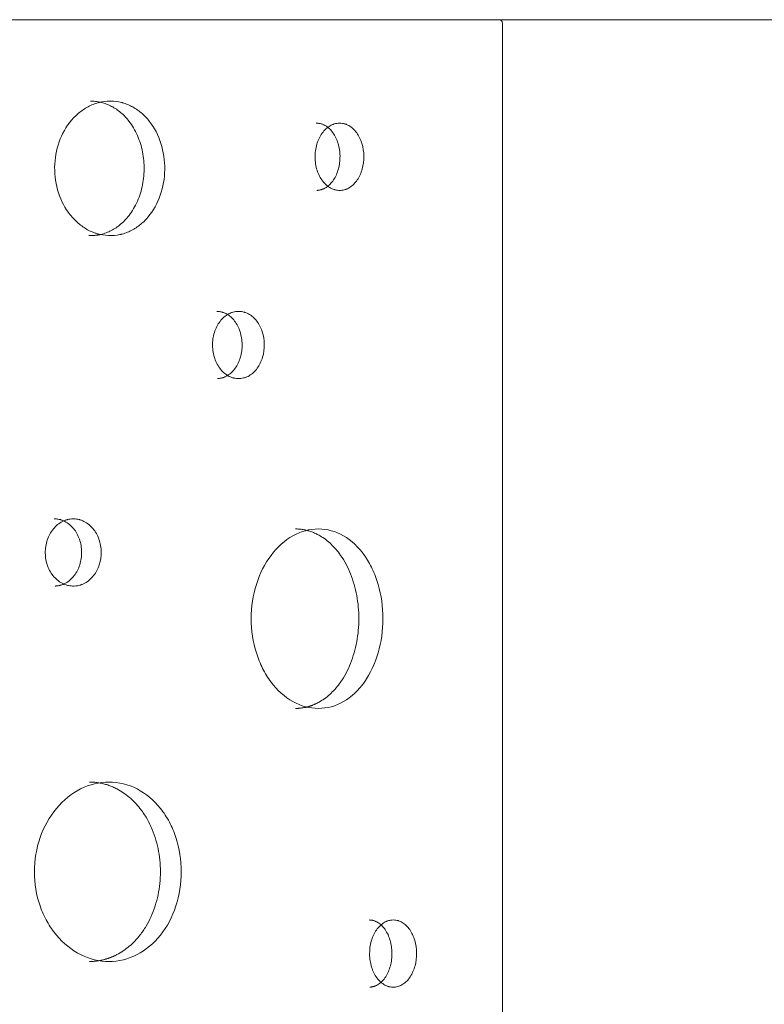
# Model space of a CAD drawing. Units: millimetres. Extents: x -16115 to 3643, y -6075 to 16772.
# Drawn here: x -12993 to -12661, y 6547 to 6986 of the extents above; entities that cross this region are included whole.
import ezdxf

# ---------------------------------------------------------------- set-up
doc = ezdxf.new("R2010")
doc.units = ezdxf.units.MM
doc.header["$MEASUREMENT"] = 0
doc.layers.add('InterSystem-drawing', color=7, linetype='Continuous')

msp = doc.modelspace()

# ---------------------------------------------------------------- linework, layer by layer
at = {"layer": 'InterSystem-drawing', "color": 7, "linetype": 'Continuous', "lineweight": 13}
for p, q in [((-13679.57, 6986.22), (-12778.68, 6986.22)), ((-12778.6, 6986.22), (-12583.99, 6986.22)), ((-12777.42, 6984.59), (-12777.42, 6263.96)), ((-12777.4, 6264.32), (-12777.4, 6984.22))]:
    msp.add_line(p, q, dxfattribs=at)
msp.add_arc((-12780.53, 6984.22), 3.13, 359.9884, 6.6267, dxfattribs=at)
for points, knots in [([(-12778.68, 6986.22), (-12778.31, 6986.12), (-12778.03, 6985.94), (-12777.87, 6985.73), (-12777.71, 6985.52), (-12777.56, 6985.14), (-12777.42, 6984.59)], [0, 0, 0, 0, 1, 1, 1, 2, 2, 2, 2]), ([(-12952.22, 6949.95), (-12954.08, 6949.88), (-12955.71, 6949.68), (-12957.11, 6949.35), (-12957.46, 6949.26), (-12957.77, 6949.18), (-12958.16, 6949.06), (-12958.55, 6948.94), (-12958.94, 6948.81), (-12959.33, 6948.67), (-12960.1, 6948.39), (-12960.86, 6948.06), (-12961.6, 6947.69), (-12963.08, 6946.96), (-12964.52, 6946.03), (-12965.86, 6944.96), (-12967.2, 6943.89), (-12968.44, 6942.67), (-12969.61, 6941.29), (-12971.93, 6938.52), (-12973.74, 6935.33), (-12975.03, 6931.72), (-12976.31, 6928.11), (-12976.98, 6924.35), (-12977.03, 6920.43), (-12977.08, 6916.5), (-12976.52, 6912.72), (-12975.32, 6909.06), (-12974.13, 6905.4), (-12972.41, 6902.14), (-12970.16, 6899.29), (-12969.03, 6897.87), (-12967.81, 6896.6), (-12966.5, 6895.48), (-12965.19, 6894.36), (-12963.78, 6893.38), (-12962.32, 6892.59), (-12961.59, 6892.19), (-12960.84, 6891.84), (-12960.08, 6891.52), (-12959.7, 6891.37), (-12959.31, 6891.22), (-12958.92, 6891.09), (-12958.73, 6891.02), (-12958.51, 6890.95), (-12958.35, 6890.9), (-12958.19, 6890.85), (-12958.02, 6890.8), (-12957.85, 6890.75), (-12956.49, 6890.38), (-12954.87, 6890.11), (-12953, 6889.97)], [0, 0, 0, 0, 1, 1, 1, 2, 2, 2, 3, 3, 3, 4, 4, 4, 5, 5, 5, 6, 6, 6, 7, 7, 7, 8, 8, 8, 9, 9, 9, 10, 10, 10, 11, 11, 11, 12, 12, 12, 13, 13, 13, 14, 14, 14, 15, 15, 15, 16, 16, 16, 17, 17, 17, 17]), ([(-12961.75, 6889.97), (-12961.55, 6889.97), (-12961.35, 6889.97), (-12961.14, 6889.97), (-12960.94, 6889.98), (-12960.74, 6889.98), (-12960.54, 6889.99), (-12960.35, 6890), (-12960.16, 6890.01), (-12959.96, 6890.02), (-12959.78, 6890.03), (-12959.59, 6890.04), (-12959.4, 6890.06), (-12959.22, 6890.07), (-12959.04, 6890.09), (-12958.86, 6890.1), (-12958.68, 6890.12), (-12958.5, 6890.14), (-12958.33, 6890.16), (-12958.16, 6890.18), (-12957.99, 6890.21), (-12957.82, 6890.23), (-12957.65, 6890.26), (-12957.49, 6890.28), (-12957.33, 6890.31), (-12957.17, 6890.34), (-12957.01, 6890.37), (-12956.85, 6890.4), (-12956.49, 6890.48), (-12956.13, 6890.57), (-12955.77, 6890.67), (-12955.39, 6890.77), (-12955.01, 6890.89), (-12954.63, 6891.02), (-12954.25, 6891.15), (-12953.87, 6891.3), (-12953.49, 6891.45), (-12953.11, 6891.6), (-12952.74, 6891.77), (-12952.37, 6891.95), (-12951.63, 6892.3), (-12950.91, 6892.71), (-12950.2, 6893.15), (-12949.49, 6893.6), (-12948.81, 6894.09), (-12948.14, 6894.62), (-12947.48, 6895.15), (-12946.83, 6895.72), (-12946.22, 6896.33), (-12945.6, 6896.94), (-12945, 6897.6), (-12944.43, 6898.29), (-12943.68, 6899.2), (-12942.97, 6900.18), (-12942.31, 6901.21), (-12941.66, 6902.24), (-12941.07, 6903.32), (-12940.54, 6904.44), (-12940, 6905.58), (-12939.52, 6906.76), (-12939.11, 6907.97), (-12938.69, 6909.18), (-12938.34, 6910.43), (-12938.05, 6911.7), (-12937.76, 6912.96), (-12937.55, 6914.24), (-12937.4, 6915.53), (-12937.24, 6916.84), (-12937.16, 6918.16), (-12937.14, 6919.48), (-12937.13, 6920.8), (-12937.18, 6922.13), (-12937.3, 6923.44), (-12937.42, 6924.74), (-12937.6, 6926.03), (-12937.86, 6927.3), (-12938.11, 6928.58), (-12938.43, 6929.84), (-12938.82, 6931.06), (-12939.2, 6932.29), (-12939.65, 6933.49), (-12940.16, 6934.65), (-12940.67, 6935.79), (-12941.23, 6936.9), (-12941.86, 6937.95), (-12942.48, 6939), (-12943.17, 6940.01), (-12943.9, 6940.95), (-12944.45, 6941.66), (-12945.03, 6942.34), (-12945.63, 6942.98), (-12946.24, 6943.62), (-12946.86, 6944.21), (-12947.51, 6944.77), (-12948.16, 6945.32), (-12948.84, 6945.84), (-12949.53, 6946.31), (-12950.22, 6946.79), (-12950.94, 6947.22), (-12951.67, 6947.6), (-12952.03, 6947.79), (-12952.4, 6947.98), (-12952.77, 6948.14), (-12953.14, 6948.31), (-12953.52, 6948.47), (-12953.9, 6948.62), (-12954.28, 6948.76), (-12954.66, 6948.9), (-12955.04, 6949.02), (-12955.4, 6949.14), (-12955.76, 6949.24), (-12956.12, 6949.33), (-12956.4, 6949.4), (-12956.69, 6949.46), (-12956.97, 6949.52), (-12957.27, 6949.58), (-12957.58, 6949.63), (-12957.88, 6949.67), (-12958.2, 6949.72), (-12958.53, 6949.76), (-12958.85, 6949.8), (-12959.2, 6949.84), (-12959.54, 6949.87), (-12959.89, 6949.89), (-12960.25, 6949.92), (-12960.62, 6949.94), (-12960.99, 6949.95)], [0, 0, 0, 0, 1, 1, 1, 2, 2, 2, 3, 3, 3, 4, 4, 4, 5, 5, 5, 6, 6, 6, 7, 7, 7, 8, 8, 8, 9, 9, 9, 10, 10, 10, 11, 11, 11, 12, 12, 12, 13, 13, 13, 14, 14, 14, 15, 15, 15, 16, 16, 16, 17, 17, 17, 18, 18, 18, 19, 19, 19, 20, 20, 20, 21, 21, 21, 22, 22, 22, 23, 23, 23, 24, 24, 24, 25, 25, 25, 26, 26, 26, 27, 27, 27, 28, 28, 28, 29, 29, 29, 30, 30, 30, 31, 31, 31, 32, 32, 32, 33, 33, 33, 34, 34, 34, 35, 35, 35, 36, 36, 36, 37, 37, 37, 38, 38, 38, 39, 39, 39, 40, 40, 40, 41, 41, 41, 42, 42, 42, 42]), ([(-12953, 6889.97), (-12951.1, 6889.97), (-12949.43, 6890.12), (-12948.01, 6890.4), (-12947.83, 6890.44), (-12947.66, 6890.48), (-12947.48, 6890.52), (-12947.4, 6890.54), (-12947.31, 6890.56), (-12947.23, 6890.58), (-12947.15, 6890.6), (-12947.04, 6890.63), (-12946.94, 6890.66), (-12946.54, 6890.77), (-12946.15, 6890.89), (-12945.76, 6891.02), (-12944.97, 6891.28), (-12944.21, 6891.59), (-12943.46, 6891.95), (-12941.96, 6892.66), (-12940.51, 6893.56), (-12939.16, 6894.62), (-12937.81, 6895.68), (-12936.55, 6896.9), (-12935.39, 6898.29), (-12933.06, 6901.06), (-12931.25, 6904.3), (-12929.97, 6907.97), (-12928.69, 6911.64), (-12928.03, 6915.48), (-12927.98, 6919.48), (-12927.93, 6923.49), (-12928.49, 6927.34), (-12929.68, 6931.06), (-12930.87, 6934.79), (-12932.59, 6938.09), (-12934.85, 6940.95), (-12935.97, 6942.39), (-12937.2, 6943.66), (-12938.52, 6944.77), (-12939.84, 6945.88), (-12941.26, 6946.84), (-12942.74, 6947.6), (-12943.48, 6947.99), (-12944.24, 6948.33), (-12945.01, 6948.62), (-12945.4, 6948.77), (-12945.79, 6948.9), (-12946.19, 6949.03), (-12946.38, 6949.09), (-12946.6, 6949.15), (-12946.77, 6949.2), (-12946.93, 6949.25), (-12947.1, 6949.29), (-12947.27, 6949.33), (-12948.65, 6949.67), (-12950.3, 6949.88), (-12952.22, 6949.95)], [0, 0, 0, 0, 1, 1, 1, 2, 2, 2, 3, 3, 3, 4, 4, 4, 5, 5, 5, 6, 6, 6, 7, 7, 7, 8, 8, 8, 9, 9, 9, 10, 10, 10, 11, 11, 11, 12, 12, 12, 13, 13, 13, 14, 14, 14, 15, 15, 15, 16, 16, 16, 17, 17, 17, 18, 18, 18, 19, 19, 19, 19]), ([(-12850.03, 6940.11), (-12850.94, 6940.06), (-12851.68, 6939.95), (-12852.27, 6939.79), (-12852.42, 6939.75), (-12852.53, 6939.72), (-12852.71, 6939.66), (-12852.89, 6939.59), (-12853.06, 6939.53), (-12853.23, 6939.45), (-12853.58, 6939.31), (-12853.92, 6939.14), (-12854.25, 6938.94), (-12854.92, 6938.56), (-12855.56, 6938.08), (-12856.16, 6937.52), (-12856.76, 6936.97), (-12857.32, 6936.33), (-12857.83, 6935.61), (-12858.86, 6934.18), (-12859.65, 6932.53), (-12860.19, 6930.67), (-12860.74, 6928.81), (-12861, 6926.88), (-12860.98, 6924.88), (-12860.95, 6922.88), (-12860.65, 6920.96), (-12860.06, 6919.12), (-12859.47, 6917.28), (-12858.65, 6915.67), (-12857.58, 6914.28), (-12857.05, 6913.58), (-12856.48, 6912.97), (-12855.87, 6912.44), (-12855.26, 6911.91), (-12854.61, 6911.47), (-12853.92, 6911.11), (-12853.58, 6910.93), (-12853.24, 6910.77), (-12852.89, 6910.64), (-12852.72, 6910.57), (-12852.55, 6910.52), (-12852.37, 6910.46), (-12852.28, 6910.44), (-12852.18, 6910.41), (-12852.12, 6910.39), (-12852.05, 6910.37), (-12851.98, 6910.35), (-12851.91, 6910.34), (-12851.34, 6910.21), (-12850.6, 6910.14), (-12849.68, 6910.12)], [0, 0, 0, 0, 1, 1, 1, 2, 2, 2, 3, 3, 3, 4, 4, 4, 5, 5, 5, 6, 6, 6, 7, 7, 7, 8, 8, 8, 9, 9, 9, 10, 10, 10, 11, 11, 11, 12, 12, 12, 13, 13, 13, 14, 14, 14, 15, 15, 15, 16, 16, 16, 17, 17, 17, 17]), ([(-12860.12, 6910.12), (-12859.98, 6910.14), (-12859.84, 6910.15), (-12859.7, 6910.17), (-12859.57, 6910.19), (-12859.43, 6910.21), (-12859.3, 6910.23), (-12859.18, 6910.25), (-12859.05, 6910.27), (-12858.93, 6910.29), (-12858.81, 6910.32), (-12858.7, 6910.34), (-12858.58, 6910.36), (-12858.48, 6910.39), (-12858.37, 6910.41), (-12858.27, 6910.44), (-12858.17, 6910.47), (-12858.07, 6910.5), (-12857.97, 6910.53), (-12857.83, 6910.57), (-12857.68, 6910.63), (-12857.54, 6910.68), (-12857.38, 6910.75), (-12857.22, 6910.82), (-12857.06, 6910.89), (-12856.74, 6911.05), (-12856.41, 6911.23), (-12856.1, 6911.43), (-12855.47, 6911.83), (-12854.87, 6912.31), (-12854.31, 6912.88), (-12853.75, 6913.44), (-12853.23, 6914.08), (-12852.75, 6914.78), (-12852.28, 6915.49), (-12851.86, 6916.26), (-12851.49, 6917.07), (-12851.13, 6917.89), (-12850.82, 6918.77), (-12850.57, 6919.67), (-12850.33, 6920.57), (-12850.14, 6921.51), (-12850.02, 6922.46), (-12849.9, 6923.41), (-12849.85, 6924.38), (-12849.86, 6925.35), (-12849.87, 6926.32), (-12849.94, 6927.29), (-12850.08, 6928.23), (-12850.23, 6929.18), (-12850.43, 6930.11), (-12850.7, 6931), (-12850.97, 6931.89), (-12851.29, 6932.75), (-12851.68, 6933.55), (-12852.06, 6934.35), (-12852.5, 6935.1), (-12852.99, 6935.78), (-12853.48, 6936.47), (-12854.01, 6937.09), (-12854.58, 6937.62), (-12855.16, 6938.16), (-12855.77, 6938.62), (-12856.41, 6938.99), (-12856.57, 6939.08), (-12856.74, 6939.17), (-12856.9, 6939.25), (-12857.06, 6939.34), (-12857.22, 6939.41), (-12857.39, 6939.48), (-12857.55, 6939.55), (-12857.71, 6939.62), (-12857.88, 6939.67), (-12858.02, 6939.73), (-12858.17, 6939.77), (-12858.32, 6939.81), (-12858.52, 6939.87), (-12858.72, 6939.91), (-12858.92, 6939.94), (-12859.16, 6939.99), (-12859.4, 6940.02), (-12859.63, 6940.04), (-12859.91, 6940.07), (-12860.18, 6940.09), (-12860.46, 6940.11)], [0, 0, 0, 0, 1, 1, 1, 2, 2, 2, 3, 3, 3, 4, 4, 4, 5, 5, 5, 6, 6, 6, 7, 7, 7, 8, 8, 8, 9, 9, 9, 10, 10, 10, 11, 11, 11, 12, 12, 12, 13, 13, 13, 14, 14, 14, 15, 15, 15, 16, 16, 16, 17, 17, 17, 18, 18, 18, 19, 19, 19, 20, 20, 20, 21, 21, 21, 22, 22, 22, 23, 23, 23, 24, 24, 24, 25, 25, 25, 26, 26, 26, 27, 27, 27, 28, 28, 28, 28]), ([(-12849.68, 6910.12), (-12848.79, 6910.22), (-12848.07, 6910.35), (-12847.5, 6910.53), (-12847.36, 6910.57), (-12847.25, 6910.61), (-12847.08, 6910.68), (-12846.91, 6910.74), (-12846.74, 6910.82), (-12846.57, 6910.89), (-12846.24, 6911.05), (-12845.91, 6911.23), (-12845.59, 6911.43), (-12844.96, 6911.83), (-12844.34, 6912.32), (-12843.77, 6912.88), (-12843.2, 6913.44), (-12842.68, 6914.07), (-12842.19, 6914.78), (-12841.22, 6916.21), (-12840.49, 6917.84), (-12839.98, 6919.67), (-12839.47, 6921.5), (-12839.23, 6923.39), (-12839.25, 6925.35), (-12839.27, 6927.31), (-12839.55, 6929.19), (-12840.11, 6931), (-12840.66, 6932.81), (-12841.43, 6934.4), (-12842.43, 6935.78), (-12842.93, 6936.48), (-12843.48, 6937.09), (-12844.06, 6937.62), (-12844.64, 6938.16), (-12845.26, 6938.62), (-12845.91, 6938.99), (-12846.24, 6939.18), (-12846.57, 6939.34), (-12846.91, 6939.48), (-12847.07, 6939.55), (-12847.24, 6939.62), (-12847.41, 6939.68), (-12847.49, 6939.7), (-12847.59, 6939.74), (-12847.66, 6939.76), (-12847.72, 6939.78), (-12847.79, 6939.79), (-12847.85, 6939.81), (-12848.41, 6939.96), (-12849.13, 6940.06), (-12850.03, 6940.11)], [0, 0, 0, 0, 1, 1, 1, 2, 2, 2, 3, 3, 3, 4, 4, 4, 5, 5, 5, 6, 6, 6, 7, 7, 7, 8, 8, 8, 9, 9, 9, 10, 10, 10, 11, 11, 11, 12, 12, 12, 13, 13, 13, 14, 14, 14, 15, 15, 15, 16, 16, 16, 17, 17, 17, 17]), ([(-12895.05, 6856.21), (-12896.02, 6856.15), (-12896.81, 6856.05), (-12897.44, 6855.89), (-12897.59, 6855.85), (-12897.71, 6855.82), (-12897.9, 6855.75), (-12898.09, 6855.69), (-12898.27, 6855.62), (-12898.46, 6855.55), (-12898.82, 6855.4), (-12899.18, 6855.23), (-12899.54, 6855.04), (-12900.24, 6854.65), (-12900.93, 6854.17), (-12901.56, 6853.62), (-12902.2, 6853.06), (-12902.79, 6852.43), (-12903.33, 6851.71), (-12904.42, 6850.28), (-12905.26, 6848.63), (-12905.84, 6846.77), (-12906.42, 6844.91), (-12906.69, 6842.98), (-12906.67, 6840.98), (-12906.64, 6838.97), (-12906.32, 6837.06), (-12905.7, 6835.22), (-12905.07, 6833.38), (-12904.2, 6831.77), (-12903.07, 6830.38), (-12902.51, 6829.68), (-12901.9, 6829.07), (-12901.25, 6828.54), (-12900.61, 6828.01), (-12899.91, 6827.56), (-12899.19, 6827.2), (-12898.83, 6827.02), (-12898.46, 6826.87), (-12898.1, 6826.74), (-12897.91, 6826.67), (-12897.73, 6826.61), (-12897.54, 6826.56), (-12897.45, 6826.53), (-12897.34, 6826.5), (-12897.27, 6826.49), (-12897.2, 6826.47), (-12897.13, 6826.45), (-12897.05, 6826.44), (-12896.45, 6826.31), (-12895.66, 6826.24), (-12894.69, 6826.22)], [0, 0, 0, 0, 1, 1, 1, 2, 2, 2, 3, 3, 3, 4, 4, 4, 5, 5, 5, 6, 6, 6, 7, 7, 7, 8, 8, 8, 9, 9, 9, 10, 10, 10, 11, 11, 11, 12, 12, 12, 13, 13, 13, 14, 14, 14, 15, 15, 15, 16, 16, 16, 17, 17, 17, 17]), ([(-12904.4, 6826.22), (-12904.25, 6826.23), (-12904.1, 6826.25), (-12903.95, 6826.27), (-12903.81, 6826.29), (-12903.66, 6826.31), (-12903.52, 6826.33), (-12903.39, 6826.35), (-12903.26, 6826.37), (-12903.13, 6826.39), (-12903.01, 6826.41), (-12902.89, 6826.44), (-12902.76, 6826.46), (-12902.65, 6826.49), (-12902.54, 6826.51), (-12902.43, 6826.54), (-12902.32, 6826.56), (-12902.22, 6826.59), (-12902.12, 6826.62), (-12901.96, 6826.67), (-12901.81, 6826.72), (-12901.65, 6826.78), (-12901.48, 6826.85), (-12901.31, 6826.92), (-12901.15, 6826.99), (-12900.8, 6827.15), (-12900.46, 6827.33), (-12900.12, 6827.52), (-12899.46, 6827.92), (-12898.82, 6828.41), (-12898.22, 6828.97), (-12897.62, 6829.53), (-12897.07, 6830.18), (-12896.57, 6830.88), (-12896.07, 6831.59), (-12895.62, 6832.35), (-12895.23, 6833.17), (-12894.84, 6833.99), (-12894.51, 6834.86), (-12894.25, 6835.77), (-12893.99, 6836.67), (-12893.79, 6837.6), (-12893.66, 6838.56), (-12893.53, 6839.51), (-12893.48, 6840.48), (-12893.49, 6841.45), (-12893.5, 6842.42), (-12893.58, 6843.38), (-12893.73, 6844.33), (-12893.88, 6845.28), (-12894.1, 6846.2), (-12894.39, 6847.09), (-12894.67, 6847.99), (-12895.02, 6848.84), (-12895.43, 6849.65), (-12895.83, 6850.45), (-12896.3, 6851.2), (-12896.82, 6851.88), (-12897.34, 6852.56), (-12897.9, 6853.18), (-12898.52, 6853.72), (-12899.13, 6854.26), (-12899.78, 6854.72), (-12900.46, 6855.09), (-12900.63, 6855.18), (-12900.8, 6855.27), (-12900.97, 6855.35), (-12901.15, 6855.43), (-12901.32, 6855.51), (-12901.49, 6855.58), (-12901.67, 6855.65), (-12901.84, 6855.71), (-12902.01, 6855.77), (-12902.17, 6855.82), (-12902.33, 6855.87), (-12902.49, 6855.91), (-12902.7, 6855.96), (-12902.91, 6856), (-12903.12, 6856.04), (-12903.37, 6856.08), (-12903.63, 6856.11), (-12903.88, 6856.14), (-12904.17, 6856.17), (-12904.46, 6856.19), (-12904.76, 6856.21)], [0, 0, 0, 0, 1, 1, 1, 2, 2, 2, 3, 3, 3, 4, 4, 4, 5, 5, 5, 6, 6, 6, 7, 7, 7, 8, 8, 8, 9, 9, 9, 10, 10, 10, 11, 11, 11, 12, 12, 12, 13, 13, 13, 14, 14, 14, 15, 15, 15, 16, 16, 16, 17, 17, 17, 18, 18, 18, 19, 19, 19, 20, 20, 20, 21, 21, 21, 22, 22, 22, 23, 23, 23, 24, 24, 24, 25, 25, 25, 26, 26, 26, 27, 27, 27, 28, 28, 28, 28]), ([(-12894.69, 6826.22), (-12893.75, 6826.31), (-12892.97, 6826.45), (-12892.37, 6826.62), (-12892.22, 6826.67), (-12892.1, 6826.71), (-12891.92, 6826.77), (-12891.74, 6826.84), (-12891.56, 6826.91), (-12891.39, 6826.99), (-12891.03, 6827.15), (-12890.69, 6827.32), (-12890.35, 6827.52), (-12889.67, 6827.92), (-12889.01, 6828.41), (-12888.41, 6828.97), (-12887.81, 6829.53), (-12887.25, 6830.17), (-12886.73, 6830.88), (-12885.7, 6832.31), (-12884.92, 6833.94), (-12884.38, 6835.77), (-12883.84, 6837.59), (-12883.58, 6839.48), (-12883.6, 6841.45), (-12883.63, 6843.41), (-12883.93, 6845.29), (-12884.51, 6847.09), (-12885.1, 6848.9), (-12885.92, 6850.49), (-12886.99, 6851.88), (-12887.52, 6852.57), (-12888.1, 6853.19), (-12888.71, 6853.72), (-12889.33, 6854.26), (-12889.99, 6854.71), (-12890.69, 6855.09), (-12891.03, 6855.27), (-12891.38, 6855.44), (-12891.74, 6855.58), (-12891.92, 6855.65), (-12892.1, 6855.71), (-12892.28, 6855.77), (-12892.37, 6855.8), (-12892.47, 6855.83), (-12892.54, 6855.85), (-12892.6, 6855.87), (-12892.67, 6855.89), (-12892.75, 6855.91), (-12893.33, 6856.06), (-12894.1, 6856.16), (-12895.05, 6856.21)], [0, 0, 0, 0, 1, 1, 1, 2, 2, 2, 3, 3, 3, 4, 4, 4, 5, 5, 5, 6, 6, 6, 7, 7, 7, 8, 8, 8, 9, 9, 9, 10, 10, 10, 11, 11, 11, 12, 12, 12, 13, 13, 13, 14, 14, 14, 15, 15, 15, 16, 16, 16, 17, 17, 17, 17]), ([(-12968.68, 6763.72), (-12969.72, 6763.66), (-12970.58, 6763.55), (-12971.25, 6763.4), (-12971.42, 6763.36), (-12971.55, 6763.32), (-12971.75, 6763.26), (-12971.95, 6763.2), (-12972.15, 6763.13), (-12972.35, 6763.06), (-12972.75, 6762.91), (-12973.14, 6762.74), (-12973.52, 6762.55), (-12974.28, 6762.16), (-12975.02, 6761.68), (-12975.7, 6761.13), (-12976.39, 6760.57), (-12977.02, 6759.94), (-12977.61, 6759.22), (-12978.79, 6757.78), (-12979.69, 6756.13), (-12980.31, 6754.27), (-12980.93, 6752.41), (-12981.23, 6750.49), (-12981.21, 6748.48), (-12981.18, 6746.48), (-12980.83, 6744.57), (-12980.16, 6742.73), (-12979.49, 6740.88), (-12978.55, 6739.28), (-12977.33, 6737.88), (-12976.72, 6737.19), (-12976.07, 6736.58), (-12975.37, 6736.05), (-12974.67, 6735.52), (-12973.92, 6735.07), (-12973.14, 6734.71), (-12972.75, 6734.53), (-12972.36, 6734.37), (-12971.96, 6734.24), (-12971.76, 6734.18), (-12971.57, 6734.12), (-12971.36, 6734.07), (-12971.26, 6734.04), (-12971.15, 6734.01), (-12971.07, 6733.99), (-12971, 6733.97), (-12970.92, 6733.96), (-12970.84, 6733.94), (-12970.19, 6733.82), (-12969.34, 6733.74), (-12968.28, 6733.73)], [0, 0, 0, 0, 1, 1, 1, 2, 2, 2, 3, 3, 3, 4, 4, 4, 5, 5, 5, 6, 6, 6, 7, 7, 7, 8, 8, 8, 9, 9, 9, 10, 10, 10, 11, 11, 11, 12, 12, 12, 13, 13, 13, 14, 14, 14, 15, 15, 15, 16, 16, 16, 17, 17, 17, 17]), ([(-12976.8, 6733.73), (-12976.63, 6733.74), (-12976.47, 6733.76), (-12976.31, 6733.78), (-12976.16, 6733.79), (-12976.01, 6733.81), (-12975.85, 6733.83), (-12975.71, 6733.85), (-12975.57, 6733.87), (-12975.43, 6733.9), (-12975.3, 6733.92), (-12975.16, 6733.94), (-12975.03, 6733.97), (-12974.91, 6733.99), (-12974.79, 6734.02), (-12974.67, 6734.05), (-12974.56, 6734.07), (-12974.44, 6734.1), (-12974.33, 6734.13), (-12974.16, 6734.18), (-12974, 6734.23), (-12973.83, 6734.29), (-12973.65, 6734.35), (-12973.47, 6734.42), (-12973.29, 6734.5), (-12972.91, 6734.65), (-12972.54, 6734.83), (-12972.18, 6735.03), (-12971.46, 6735.43), (-12970.76, 6735.92), (-12970.12, 6736.48), (-12969.48, 6737.04), (-12968.88, 6737.68), (-12968.34, 6738.39), (-12967.79, 6739.09), (-12967.31, 6739.86), (-12966.89, 6740.68), (-12966.46, 6741.5), (-12966.11, 6742.37), (-12965.83, 6743.27), (-12965.54, 6744.18), (-12965.33, 6745.11), (-12965.19, 6746.06), (-12965.05, 6747.02), (-12964.99, 6747.99), (-12965, 6748.95), (-12965.01, 6749.92), (-12965.1, 6750.89), (-12965.26, 6751.84), (-12965.42, 6752.78), (-12965.66, 6753.71), (-12965.97, 6754.6), (-12966.28, 6755.49), (-12966.65, 6756.35), (-12967.1, 6757.15), (-12967.54, 6757.96), (-12968.04, 6758.7), (-12968.6, 6759.39), (-12969.17, 6760.07), (-12969.78, 6760.69), (-12970.44, 6761.23), (-12971.1, 6761.76), (-12971.81, 6762.22), (-12972.54, 6762.59), (-12972.72, 6762.69), (-12972.91, 6762.78), (-12973.1, 6762.86), (-12973.28, 6762.94), (-12973.47, 6763.01), (-12973.66, 6763.09), (-12973.85, 6763.15), (-12974.03, 6763.22), (-12974.22, 6763.28), (-12974.39, 6763.33), (-12974.56, 6763.38), (-12974.73, 6763.42), (-12974.96, 6763.47), (-12975.19, 6763.51), (-12975.42, 6763.55), (-12975.69, 6763.59), (-12975.96, 6763.62), (-12976.24, 6763.65), (-12976.55, 6763.68), (-12976.87, 6763.7), (-12977.18, 6763.72)], [0, 0, 0, 0, 1, 1, 1, 2, 2, 2, 3, 3, 3, 4, 4, 4, 5, 5, 5, 6, 6, 6, 7, 7, 7, 8, 8, 8, 9, 9, 9, 10, 10, 10, 11, 11, 11, 12, 12, 12, 13, 13, 13, 14, 14, 14, 15, 15, 15, 16, 16, 16, 17, 17, 17, 18, 18, 18, 19, 19, 19, 20, 20, 20, 21, 21, 21, 22, 22, 22, 23, 23, 23, 24, 24, 24, 25, 25, 25, 26, 26, 26, 27, 27, 27, 28, 28, 28, 28]), ([(-12968.28, 6733.73), (-12967.27, 6733.82), (-12966.43, 6733.95), (-12965.78, 6734.13), (-12965.62, 6734.17), (-12965.49, 6734.21), (-12965.29, 6734.28), (-12965.1, 6734.35), (-12964.91, 6734.42), (-12964.72, 6734.5), (-12964.33, 6734.65), (-12963.96, 6734.83), (-12963.59, 6735.03), (-12962.86, 6735.43), (-12962.15, 6735.92), (-12961.5, 6736.48), (-12960.85, 6737.04), (-12960.24, 6737.67), (-12959.68, 6738.39), (-12958.57, 6739.81), (-12957.72, 6741.44), (-12957.13, 6743.27), (-12956.55, 6745.1), (-12956.27, 6746.99), (-12956.29, 6748.95), (-12956.32, 6750.92), (-12956.65, 6752.79), (-12957.28, 6754.6), (-12957.92, 6756.41), (-12958.8, 6758), (-12959.96, 6759.39), (-12960.54, 6760.08), (-12961.16, 6760.69), (-12961.82, 6761.23), (-12962.49, 6761.76), (-12963.21, 6762.22), (-12963.96, 6762.59), (-12964.33, 6762.78), (-12964.71, 6762.94), (-12965.1, 6763.09), (-12965.29, 6763.16), (-12965.48, 6763.22), (-12965.68, 6763.28), (-12965.77, 6763.31), (-12965.89, 6763.34), (-12965.96, 6763.36), (-12966.03, 6763.38), (-12966.11, 6763.4), (-12966.19, 6763.42), (-12966.82, 6763.56), (-12967.65, 6763.66), (-12968.68, 6763.72)], [0, 0, 0, 0, 1, 1, 1, 2, 2, 2, 3, 3, 3, 4, 4, 4, 5, 5, 5, 6, 6, 6, 7, 7, 7, 8, 8, 8, 9, 9, 9, 10, 10, 10, 11, 11, 11, 12, 12, 12, 13, 13, 13, 14, 14, 14, 15, 15, 15, 16, 16, 16, 17, 17, 17, 17]), ([(-12859.49, 6759.21), (-12863.4, 6759.21), (-12867.19, 6758.18), (-12870.85, 6756.14), (-12874.51, 6754.1), (-12877.77, 6751.19), (-12880.6, 6747.43), (-12883.42, 6743.68), (-12885.61, 6739.35), (-12887.14, 6734.46), (-12888.68, 6729.57), (-12889.45, 6724.49), (-12889.45, 6719.21), (-12889.45, 6713.92), (-12888.68, 6708.85), (-12887.14, 6703.95), (-12886.38, 6701.5), (-12885.44, 6699.2), (-12884.35, 6697.04), (-12883.26, 6694.87), (-12882.01, 6692.86), (-12880.6, 6690.98), (-12877.76, 6687.21), (-12874.52, 6684.32), (-12870.85, 6682.27), (-12867.19, 6680.23), (-12863.4, 6679.21), (-12859.49, 6679.21)], [0, 0, 0, 0, 1, 1, 1, 2, 2, 2, 3, 3, 3, 4, 4, 4, 5, 5, 5, 6, 6, 6, 7, 7, 7, 8, 8, 8, 9, 9, 9, 9]), ([(-12869.76, 6679.21), (-12869.6, 6679.21), (-12869.44, 6679.21), (-12869.28, 6679.21), (-12869.12, 6679.21), (-12868.97, 6679.22), (-12868.81, 6679.23), (-12868.65, 6679.23), (-12868.49, 6679.24), (-12868.33, 6679.25), (-12868.17, 6679.26), (-12868.01, 6679.28), (-12867.86, 6679.29), (-12867.7, 6679.31), (-12867.54, 6679.32), (-12867.38, 6679.34), (-12867.23, 6679.36), (-12867.07, 6679.38), (-12866.91, 6679.4), (-12866.76, 6679.42), (-12866.6, 6679.44), (-12866.44, 6679.47), (-12866.29, 6679.49), (-12866.13, 6679.52), (-12865.98, 6679.55), (-12865.82, 6679.58), (-12865.67, 6679.61), (-12865.51, 6679.64), (-12865.36, 6679.67), (-12865.2, 6679.7), (-12865.05, 6679.74), (-12864.89, 6679.77), (-12864.74, 6679.81), (-12864.59, 6679.85), (-12864.43, 6679.89), (-12864.28, 6679.93), (-12864.13, 6679.97), (-12863.97, 6680.02), (-12863.82, 6680.06), (-12863.67, 6680.11), (-12863.52, 6680.15), (-12863.37, 6680.2), (-12863.21, 6680.25), (-12863.06, 6680.3), (-12862.91, 6680.35), (-12862.76, 6680.4), (-12862.61, 6680.46), (-12862.46, 6680.51), (-12862.31, 6680.57), (-12862.16, 6680.63), (-12862.01, 6680.68), (-12861.86, 6680.74), (-12861.71, 6680.81), (-12861.56, 6680.87), (-12861.41, 6680.93), (-12861.26, 6681), (-12861.11, 6681.06), (-12860.96, 6681.13), (-12860.81, 6681.2), (-12860.67, 6681.27), (-12860.52, 6681.34), (-12860.37, 6681.41), (-12860.22, 6681.48), (-12860.07, 6681.55), (-12859.93, 6681.63), (-12859.78, 6681.71), (-12859.63, 6681.78), (-12859.49, 6681.86), (-12859.34, 6681.94), (-12859.19, 6682.02), (-12859.05, 6682.1), (-12858.9, 6682.19), (-12858.76, 6682.27), (-12857.89, 6682.78), (-12857.05, 6683.34), (-12856.22, 6683.97), (-12855.41, 6684.58), (-12854.62, 6685.25), (-12853.85, 6685.98), (-12853.09, 6686.71), (-12852.35, 6687.49), (-12851.64, 6688.32), (-12850.93, 6689.16), (-12850.24, 6690.05), (-12849.59, 6690.98), (-12848.73, 6692.22), (-12847.92, 6693.54), (-12847.18, 6694.92), (-12846.44, 6696.3), (-12845.77, 6697.75), (-12845.17, 6699.25), (-12844.57, 6700.76), (-12844.03, 6702.34), (-12843.57, 6703.95), (-12843.11, 6705.57), (-12842.72, 6707.22), (-12842.4, 6708.9), (-12842.09, 6710.58), (-12841.86, 6712.27), (-12841.71, 6713.99), (-12841.55, 6715.72), (-12841.47, 6717.46), (-12841.47, 6719.21), (-12841.47, 6720.95), (-12841.55, 6722.69), (-12841.71, 6724.42), (-12841.86, 6726.14), (-12842.09, 6727.84), (-12842.4, 6729.51), (-12842.72, 6731.19), (-12843.11, 6732.85), (-12843.57, 6734.46), (-12844.03, 6736.07), (-12844.57, 6737.65), (-12845.17, 6739.17), (-12845.77, 6740.67), (-12846.44, 6742.11), (-12847.18, 6743.49), (-12847.92, 6744.88), (-12848.73, 6746.19), (-12849.59, 6747.43), (-12850.24, 6748.37), (-12850.93, 6749.25), (-12851.64, 6750.09), (-12852.35, 6750.92), (-12853.09, 6751.71), (-12853.85, 6752.43), (-12854.62, 6753.16), (-12855.41, 6753.83), (-12856.22, 6754.45), (-12857.05, 6755.07), (-12857.89, 6755.63), (-12858.76, 6756.14), (-12859.02, 6756.3), (-12859.29, 6756.45), (-12859.57, 6756.59), (-12859.84, 6756.74), (-12860.11, 6756.88), (-12860.38, 6757.01), (-12860.65, 6757.14), (-12860.93, 6757.27), (-12861.2, 6757.39), (-12861.48, 6757.51), (-12861.75, 6757.63), (-12862.03, 6757.74), (-12862.31, 6757.84), (-12862.59, 6757.95), (-12862.87, 6758.04), (-12863.14, 6758.14), (-12863.42, 6758.23), (-12863.71, 6758.32), (-12863.99, 6758.4), (-12864.27, 6758.48), (-12864.55, 6758.55), (-12864.84, 6758.63), (-12865.12, 6758.69), (-12865.41, 6758.75), (-12865.69, 6758.81), (-12865.98, 6758.87), (-12866.26, 6758.92), (-12866.55, 6758.96), (-12866.84, 6759.01), (-12867.13, 6759.04), (-12867.42, 6759.08), (-12867.71, 6759.11), (-12868, 6759.13), (-12868.29, 6759.16), (-12868.59, 6759.18), (-12868.88, 6759.19), (-12869.17, 6759.2), (-12869.47, 6759.2), (-12869.76, 6759.21)], [0, 0, 0, 0, 1, 1, 1, 2, 2, 2, 3, 3, 3, 4, 4, 4, 5, 5, 5, 6, 6, 6, 7, 7, 7, 8, 8, 8, 9, 9, 9, 10, 10, 10, 11, 11, 11, 12, 12, 12, 13, 13, 13, 14, 14, 14, 15, 15, 15, 16, 16, 16, 17, 17, 17, 18, 18, 18, 19, 19, 19, 20, 20, 20, 21, 21, 21, 22, 22, 22, 23, 23, 23, 24, 24, 24, 25, 25, 25, 26, 26, 26, 27, 27, 27, 28, 28, 28, 29, 29, 29, 30, 30, 30, 31, 31, 31, 32, 32, 32, 33, 33, 33, 34, 34, 34, 35, 35, 35, 36, 36, 36, 37, 37, 37, 38, 38, 38, 39, 39, 39, 40, 40, 40, 41, 41, 41, 42, 42, 42, 43, 43, 43, 44, 44, 44, 45, 45, 45, 46, 46, 46, 47, 47, 47, 48, 48, 48, 49, 49, 49, 50, 50, 50, 51, 51, 51, 52, 52, 52, 53, 53, 53, 54, 54, 54, 55, 55, 55, 56, 56, 56, 57, 57, 57, 57]), ([(-12859.49, 6679.21), (-12855.57, 6679.21), (-12851.84, 6680.23), (-12848.3, 6682.27), (-12844.75, 6684.31), (-12841.64, 6687.23), (-12838.98, 6690.98), (-12836.32, 6694.73), (-12834.28, 6699.07), (-12832.86, 6703.95), (-12831.44, 6708.84), (-12830.73, 6713.92), (-12830.73, 6719.21), (-12830.73, 6724.49), (-12831.43, 6729.56), (-12832.86, 6734.46), (-12833.57, 6736.91), (-12834.44, 6739.21), (-12835.46, 6741.38), (-12836.48, 6743.54), (-12837.64, 6745.55), (-12838.98, 6747.43), (-12841.65, 6751.2), (-12844.74, 6754.09), (-12848.3, 6756.14), (-12851.85, 6758.18), (-12855.57, 6759.21), (-12859.49, 6759.21)], [0, 0, 0, 0, 1, 1, 1, 2, 2, 2, 3, 3, 3, 4, 4, 4, 5, 5, 5, 6, 6, 6, 7, 7, 7, 8, 8, 8, 9, 9, 9, 9]), ([(-12952.81, 6646.38), (-12957.17, 6646.38), (-12961.39, 6645.36), (-12965.45, 6643.32), (-12969.52, 6641.27), (-12973.13, 6638.36), (-12976.26, 6634.61), (-12979.38, 6630.86), (-12981.8, 6626.52), (-12983.5, 6621.64), (-12985.19, 6616.75), (-12986.04, 6611.67), (-12986.04, 6606.38), (-12986.04, 6601.1), (-12985.2, 6596.03), (-12983.5, 6591.13), (-12982.65, 6588.68), (-12981.62, 6586.38), (-12980.41, 6584.21), (-12979.2, 6582.05), (-12977.82, 6580.04), (-12976.26, 6578.16), (-12973.12, 6574.39), (-12969.53, 6571.5), (-12965.45, 6569.45), (-12961.38, 6567.41), (-12957.17, 6566.38), (-12952.81, 6566.38)], [0, 0, 0, 0, 1, 1, 1, 2, 2, 2, 3, 3, 3, 4, 4, 4, 5, 5, 5, 6, 6, 6, 7, 7, 7, 8, 8, 8, 9, 9, 9, 9]), ([(-12961.57, 6566.38), (-12961.39, 6566.38), (-12961.21, 6566.39), (-12961.04, 6566.39), (-12960.86, 6566.39), (-12960.68, 6566.4), (-12960.5, 6566.4), (-12960.33, 6566.41), (-12960.15, 6566.42), (-12959.97, 6566.43), (-12959.8, 6566.44), (-12959.62, 6566.45), (-12959.44, 6566.47), (-12959.27, 6566.48), (-12959.09, 6566.5), (-12958.92, 6566.52), (-12958.74, 6566.53), (-12958.57, 6566.55), (-12958.39, 6566.57), (-12958.22, 6566.6), (-12958.04, 6566.62), (-12957.87, 6566.64), (-12957.69, 6566.67), (-12957.52, 6566.7), (-12957.35, 6566.72), (-12957.17, 6566.75), (-12957, 6566.78), (-12956.83, 6566.81), (-12956.66, 6566.85), (-12956.48, 6566.88), (-12956.31, 6566.92), (-12956.14, 6566.95), (-12955.97, 6566.99), (-12955.8, 6567.03), (-12955.63, 6567.07), (-12955.45, 6567.11), (-12955.28, 6567.15), (-12955.11, 6567.19), (-12954.94, 6567.24), (-12954.77, 6567.28), (-12954.6, 6567.33), (-12954.43, 6567.38), (-12954.26, 6567.43), (-12954.09, 6567.48), (-12953.93, 6567.53), (-12953.76, 6567.58), (-12953.59, 6567.63), (-12953.42, 6567.69), (-12953.25, 6567.75), (-12953.08, 6567.8), (-12952.92, 6567.86), (-12952.75, 6567.92), (-12952.58, 6567.98), (-12952.41, 6568.04), (-12952.25, 6568.11), (-12952.08, 6568.17), (-12951.91, 6568.24), (-12951.75, 6568.31), (-12951.58, 6568.37), (-12951.42, 6568.44), (-12951.25, 6568.51), (-12951.08, 6568.58), (-12950.92, 6568.66), (-12950.75, 6568.73), (-12950.59, 6568.81), (-12950.43, 6568.88), (-12950.26, 6568.96), (-12950.1, 6569.04), (-12949.93, 6569.12), (-12949.77, 6569.2), (-12949.61, 6569.28), (-12949.44, 6569.37), (-12949.28, 6569.45), (-12948.31, 6569.96), (-12947.37, 6570.52), (-12946.45, 6571.14), (-12945.53, 6571.76), (-12944.65, 6572.43), (-12943.79, 6573.16), (-12942.93, 6573.88), (-12942.11, 6574.67), (-12941.31, 6575.5), (-12940.51, 6576.33), (-12939.74, 6577.22), (-12939.01, 6578.16), (-12938.04, 6579.4), (-12937.14, 6580.71), (-12936.3, 6582.1), (-12935.48, 6583.48), (-12934.72, 6584.92), (-12934.05, 6586.42), (-12933.37, 6587.94), (-12932.77, 6589.51), (-12932.25, 6591.13), (-12931.73, 6592.74), (-12931.29, 6594.4), (-12930.93, 6596.08), (-12930.59, 6597.75), (-12930.32, 6599.45), (-12930.15, 6601.17), (-12929.97, 6602.9), (-12929.89, 6604.64), (-12929.89, 6606.38), (-12929.89, 6608.13), (-12929.97, 6609.87), (-12930.15, 6611.6), (-12930.32, 6613.32), (-12930.59, 6615.02), (-12930.94, 6616.69), (-12931.29, 6618.37), (-12931.73, 6620.02), (-12932.25, 6621.64), (-12932.77, 6623.25), (-12933.37, 6624.83), (-12934.05, 6626.34), (-12934.72, 6627.84), (-12935.48, 6629.29), (-12936.3, 6630.67), (-12937.14, 6632.05), (-12938.04, 6633.37), (-12939.01, 6634.61), (-12939.74, 6635.54), (-12940.51, 6636.43), (-12941.31, 6637.27), (-12942.11, 6638.1), (-12942.93, 6638.88), (-12943.79, 6639.61), (-12944.65, 6640.34), (-12945.53, 6641.01), (-12946.45, 6641.62), (-12947.37, 6642.25), (-12948.31, 6642.81), (-12949.28, 6643.32), (-12949.58, 6643.47), (-12949.88, 6643.62), (-12950.19, 6643.77), (-12950.49, 6643.91), (-12950.79, 6644.05), (-12951.1, 6644.19), (-12951.4, 6644.32), (-12951.71, 6644.45), (-12952.02, 6644.57), (-12952.32, 6644.69), (-12952.63, 6644.8), (-12952.94, 6644.91), (-12953.25, 6645.02), (-12953.56, 6645.12), (-12953.87, 6645.22), (-12954.19, 6645.32), (-12954.5, 6645.41), (-12954.81, 6645.49), (-12955.13, 6645.58), (-12955.44, 6645.66), (-12955.76, 6645.73), (-12956.07, 6645.8), (-12956.39, 6645.87), (-12956.71, 6645.93), (-12957.03, 6645.99), (-12957.35, 6646.04), (-12957.67, 6646.09), (-12957.99, 6646.14), (-12958.31, 6646.18), (-12958.63, 6646.22), (-12958.96, 6646.26), (-12959.28, 6646.29), (-12959.61, 6646.31), (-12959.93, 6646.33), (-12960.26, 6646.35), (-12960.59, 6646.36), (-12960.91, 6646.38), (-12961.24, 6646.38), (-12961.57, 6646.38)], [0, 0, 0, 0, 1, 1, 1, 2, 2, 2, 3, 3, 3, 4, 4, 4, 5, 5, 5, 6, 6, 6, 7, 7, 7, 8, 8, 8, 9, 9, 9, 10, 10, 10, 11, 11, 11, 12, 12, 12, 13, 13, 13, 14, 14, 14, 15, 15, 15, 16, 16, 16, 17, 17, 17, 18, 18, 18, 19, 19, 19, 20, 20, 20, 21, 21, 21, 22, 22, 22, 23, 23, 23, 24, 24, 24, 25, 25, 25, 26, 26, 26, 27, 27, 27, 28, 28, 28, 29, 29, 29, 30, 30, 30, 31, 31, 31, 32, 32, 32, 33, 33, 33, 34, 34, 34, 35, 35, 35, 36, 36, 36, 37, 37, 37, 38, 38, 38, 39, 39, 39, 40, 40, 40, 41, 41, 41, 42, 42, 42, 43, 43, 43, 44, 44, 44, 45, 45, 45, 46, 46, 46, 47, 47, 47, 48, 48, 48, 49, 49, 49, 50, 50, 50, 51, 51, 51, 52, 52, 52, 53, 53, 53, 54, 54, 54, 55, 55, 55, 56, 56, 56, 57, 57, 57, 57]), ([(-12952.81, 6566.38), (-12948.45, 6566.38), (-12944.28, 6567.41), (-12940.32, 6569.45), (-12936.35, 6571.49), (-12932.87, 6574.4), (-12929.88, 6578.16), (-12926.89, 6581.91), (-12924.6, 6586.24), (-12923, 6591.13), (-12921.4, 6596.02), (-12920.6, 6601.1), (-12920.6, 6606.38), (-12920.6, 6611.67), (-12921.39, 6616.74), (-12923, 6621.64), (-12923.8, 6624.09), (-12924.77, 6626.39), (-12925.92, 6628.55), (-12927.07, 6630.71), (-12928.38, 6632.73), (-12929.88, 6634.61), (-12932.88, 6638.37), (-12936.34, 6641.27), (-12940.32, 6643.32), (-12944.29, 6645.36), (-12948.45, 6646.38), (-12952.81, 6646.38)], [0, 0, 0, 0, 1, 1, 1, 2, 2, 2, 3, 3, 3, 4, 4, 4, 5, 5, 5, 6, 6, 6, 7, 7, 7, 8, 8, 8, 9, 9, 9, 9]), ([(-12836.61, 6554.92), (-12836.47, 6554.94), (-12836.33, 6554.95), (-12836.2, 6554.97), (-12836.07, 6554.99), (-12835.94, 6555.01), (-12835.82, 6555.03), (-12835.7, 6555.05), (-12835.58, 6555.07), (-12835.46, 6555.09), (-12835.35, 6555.12), (-12835.24, 6555.14), (-12835.13, 6555.17), (-12835.02, 6555.19), (-12834.92, 6555.21), (-12834.82, 6555.24), (-12834.72, 6555.27), (-12834.63, 6555.3), (-12834.54, 6555.33), (-12834.4, 6555.37), (-12834.26, 6555.43), (-12834.12, 6555.48), (-12833.96, 6555.55), (-12833.81, 6555.62), (-12833.66, 6555.69), (-12833.34, 6555.85), (-12833.03, 6556.03), (-12832.73, 6556.23), (-12832.13, 6556.63), (-12831.54, 6557.11), (-12831, 6557.68), (-12830.46, 6558.24), (-12829.96, 6558.88), (-12829.51, 6559.59), (-12829.06, 6560.29), (-12828.65, 6561.06), (-12828.3, 6561.88), (-12827.94, 6562.69), (-12827.65, 6563.57), (-12827.41, 6564.47), (-12827.17, 6565.37), (-12826.99, 6566.31), (-12826.88, 6567.26), (-12826.76, 6568.21), (-12826.71, 6569.18), (-12826.72, 6570.15), (-12826.73, 6571.12), (-12826.8, 6572.09), (-12826.94, 6573.03), (-12827.08, 6573.98), (-12827.27, 6574.91), (-12827.53, 6575.8), (-12827.79, 6576.69), (-12828.1, 6577.55), (-12828.47, 6578.35), (-12828.84, 6579.15), (-12829.27, 6579.9), (-12829.74, 6580.58), (-12830.2, 6581.27), (-12830.72, 6581.89), (-12831.27, 6582.42), (-12831.83, 6582.96), (-12832.42, 6583.42), (-12833.03, 6583.79), (-12833.19, 6583.88), (-12833.34, 6583.97), (-12833.5, 6584.05), (-12833.66, 6584.14), (-12833.82, 6584.21), (-12833.97, 6584.28), (-12834.13, 6584.35), (-12834.29, 6584.42), (-12834.44, 6584.47), (-12834.59, 6584.53), (-12834.73, 6584.57), (-12834.87, 6584.61), (-12835.06, 6584.67), (-12835.26, 6584.71), (-12835.45, 6584.74), (-12835.68, 6584.79), (-12835.91, 6584.82), (-12836.14, 6584.84), (-12836.4, 6584.87), (-12836.67, 6584.89), (-12836.93, 6584.92)], [0, 0, 0, 0, 1, 1, 1, 2, 2, 2, 3, 3, 3, 4, 4, 4, 5, 5, 5, 6, 6, 6, 7, 7, 7, 8, 8, 8, 9, 9, 9, 10, 10, 10, 11, 11, 11, 12, 12, 12, 13, 13, 13, 14, 14, 14, 15, 15, 15, 16, 16, 16, 17, 17, 17, 18, 18, 18, 19, 19, 19, 20, 20, 20, 21, 21, 21, 22, 22, 22, 23, 23, 23, 24, 24, 24, 25, 25, 25, 26, 26, 26, 27, 27, 27, 28, 28, 28, 28]), ([(-12826.11, 6584.92), (-12826.99, 6584.86), (-12827.71, 6584.75), (-12828.27, 6584.59), (-12828.42, 6584.55), (-12828.53, 6584.52), (-12828.7, 6584.46), (-12828.87, 6584.39), (-12829.03, 6584.33), (-12829.2, 6584.25), (-12829.53, 6584.11), (-12829.86, 6583.94), (-12830.18, 6583.74), (-12830.83, 6583.36), (-12831.45, 6582.88), (-12832.03, 6582.32), (-12832.6, 6581.77), (-12833.14, 6581.13), (-12833.64, 6580.42), (-12834.63, 6578.98), (-12835.39, 6577.33), (-12835.92, 6575.47), (-12836.44, 6573.61), (-12836.69, 6571.68), (-12836.67, 6569.68), (-12836.65, 6567.68), (-12836.36, 6565.76), (-12835.79, 6563.92), (-12835.22, 6562.08), (-12834.43, 6560.47), (-12833.4, 6559.08), (-12832.88, 6558.39), (-12832.33, 6557.77), (-12831.75, 6557.24), (-12831.16, 6556.72), (-12830.53, 6556.27), (-12829.87, 6555.91), (-12829.54, 6555.73), (-12829.21, 6555.57), (-12828.87, 6555.44), (-12828.71, 6555.38), (-12828.54, 6555.32), (-12828.37, 6555.26), (-12828.29, 6555.24), (-12828.19, 6555.21), (-12828.13, 6555.19), (-12828.06, 6555.17), (-12828, 6555.16), (-12827.93, 6555.14), (-12827.38, 6555.01), (-12826.66, 6554.94), (-12825.78, 6554.92)], [0, 0, 0, 0, 1, 1, 1, 2, 2, 2, 3, 3, 3, 4, 4, 4, 5, 5, 5, 6, 6, 6, 7, 7, 7, 8, 8, 8, 9, 9, 9, 10, 10, 10, 11, 11, 11, 12, 12, 12, 13, 13, 13, 14, 14, 14, 15, 15, 15, 16, 16, 16, 17, 17, 17, 17]), ([(-12825.78, 6554.92), (-12824.92, 6555.02), (-12824.22, 6555.15), (-12823.68, 6555.33), (-12823.54, 6555.37), (-12823.43, 6555.41), (-12823.27, 6555.48), (-12823.1, 6555.54), (-12822.94, 6555.62), (-12822.78, 6555.69), (-12822.46, 6555.85), (-12822.15, 6556.03), (-12821.84, 6556.23), (-12821.22, 6556.63), (-12820.63, 6557.12), (-12820.09, 6557.68), (-12819.54, 6558.24), (-12819.03, 6558.87), (-12818.57, 6559.59), (-12817.63, 6561.01), (-12816.92, 6562.64), (-12816.43, 6564.47), (-12815.94, 6566.3), (-12815.71, 6568.19), (-12815.73, 6570.15), (-12815.75, 6572.11), (-12816.02, 6573.99), (-12816.55, 6575.8), (-12817.09, 6577.61), (-12817.83, 6579.2), (-12818.79, 6580.58), (-12819.28, 6581.28), (-12819.8, 6581.89), (-12820.36, 6582.42), (-12820.92, 6582.96), (-12821.52, 6583.42), (-12822.15, 6583.79), (-12822.46, 6583.98), (-12822.78, 6584.14), (-12823.1, 6584.28), (-12823.26, 6584.35), (-12823.43, 6584.42), (-12823.59, 6584.48), (-12823.67, 6584.51), (-12823.76, 6584.54), (-12823.83, 6584.56), (-12823.89, 6584.58), (-12823.95, 6584.6), (-12824.02, 6584.61), (-12824.55, 6584.76), (-12825.25, 6584.86), (-12826.11, 6584.92)], [0, 0, 0, 0, 1, 1, 1, 2, 2, 2, 3, 3, 3, 4, 4, 4, 5, 5, 5, 6, 6, 6, 7, 7, 7, 8, 8, 8, 9, 9, 9, 10, 10, 10, 11, 11, 11, 12, 12, 12, 13, 13, 13, 14, 14, 14, 15, 15, 15, 16, 16, 16, 17, 17, 17, 17])]:
    msp.add_open_spline(points, degree=3, knots=knots, dxfattribs=at)

doc.saveas('drawing.dxf')
